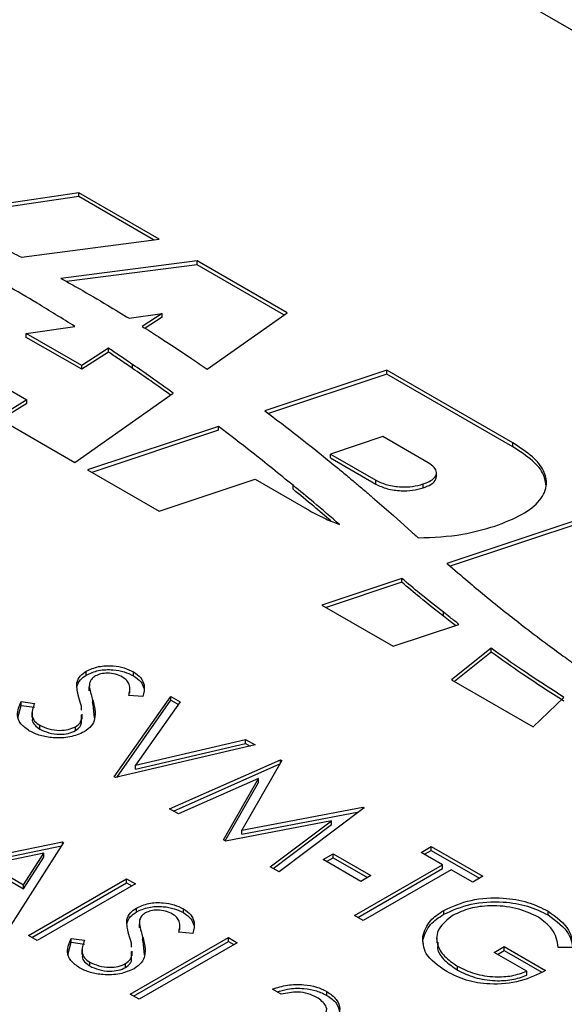
# Model space of a CAD drawing. Units: millimetres. Extents: x 82 to 2010, y 40 to 2886.
# Drawn here: x 1584 to 1599, y 1161 to 1189 of the extents above; entities that cross this region are included whole.
import ezdxf

# ---------------------------------------------------------------- set-up
doc = ezdxf.new("R2010")
doc.units = ezdxf.units.MM
doc.header["$LTSCALE"] = 10

msp = doc.modelspace()

# ---------------------------------------------------------------- linework, layer by layer
at = {"color": 7, "linetype": 'Continuous', "lineweight": 25}
for p, q in [((1574.822, 1202.39), (1660.652, 1152.841)), ((1585.453, 1183.735), (1581.322, 1183.123)), ((1587.699, 1182.438), (1585.453, 1183.735)), ((1585.453, 1183.626), (1585.453, 1183.735)), ((1585.453, 1183.626), (1581.506, 1183.042)), ((1587.546, 1182.418), (1585.453, 1183.626)), ((1583.849, 1181.925), (1587.699, 1182.438)), ((1588.763, 1181.824), (1584.952, 1181.335)), ((1591.277, 1180.373), (1588.763, 1181.824)), ((1588.763, 1181.715), (1588.763, 1181.824)), ((1588.763, 1181.715), (1585.111, 1181.247)), ((1591.192, 1180.313), (1588.763, 1181.715)), ((1589.04, 1178.792), (1591.277, 1180.373)), ((1586.864, 1180.217), (1587.787, 1180.354)), ((1587.787, 1180.354), (1587.225, 1179.992)), ((1587.787, 1180.245), (1587.31, 1179.938)), ((1587.787, 1180.245), (1587.787, 1180.354)), ((1583.984, 1179.79), (1585.338, 1179.991)), ((1585.535, 1178.901), (1583.984, 1179.79)), ((1583.984, 1179.681), (1583.984, 1179.79)), ((1585.535, 1178.793), (1583.984, 1179.681)), ((1581.464, 1179.4), (1583.997, 1177.938)), ((1586.279, 1179.381), (1585.535, 1178.901)), ((1586.279, 1179.272), (1585.535, 1178.793)), ((1586.279, 1179.272), (1586.279, 1179.381)), ((1585.535, 1178.793), (1585.535, 1178.901)), ((1586.959, 1178.814), (1586.959, 1178.923)), ((1594.067, 1178.762), (1590.66, 1177.626)), ((1597.59, 1176.728), (1594.067, 1178.762)), ((1594.067, 1178.653), (1594.067, 1178.762)), ((1594.067, 1178.653), (1590.759, 1177.55)), ((1597.59, 1176.619), (1594.067, 1178.653)), ((1583.997, 1177.938), (1583.175, 1177.429)), ((1583.997, 1177.829), (1583.997, 1177.938)), ((1585.342, 1176.178), (1588.096, 1178.125)), ((1583.997, 1177.829), (1583.266, 1177.377)), ((1583.175, 1177.429), (1585.342, 1176.178)), ((1589.356, 1177.192), (1585.699, 1175.973)), ((1589.356, 1177.083), (1585.818, 1175.904)), ((1589.356, 1177.083), (1589.356, 1177.192)), ((1593.958, 1176.905), (1592.49, 1176.416)), ((1595.225, 1176.174), (1593.958, 1176.905)), ((1597.59, 1176.619), (1597.59, 1176.728)), ((1592.49, 1176.416), (1593.757, 1175.685)), ((1592.49, 1176.307), (1592.49, 1176.416)), ((1592.49, 1176.307), (1593.757, 1175.576)), ((1585.699, 1175.973), (1587.698, 1174.819)), ((1587.698, 1174.819), (1590.383, 1175.714)), ((1590.383, 1175.714), (1591.906, 1174.834)), ((1593.757, 1175.576), (1593.757, 1175.685)), ((1595.455, 1175.77), (1595.455, 1175.906)), ((1591.444, 1175.433), (1591.444, 1175.542)), ((1595.088, 1175.47), (1595.088, 1175.579)), ((1593.735, 1175.146), (1594.254, 1174.694)), ((1600.618, 1174.98), (1595.748, 1173.357)), ((1600.618, 1174.871), (1595.84, 1173.279)), ((1594.254, 1174.694), (1594.761, 1174.238)), ((1594.486, 1172.937), (1592.249, 1172.191)), ((1594.486, 1172.828), (1594.486, 1172.937)), ((1594.486, 1172.828), (1592.369, 1172.122)), ((1592.249, 1172.191), (1594.248, 1171.037)), ((1595.652, 1171.878), (1595.652, 1171.987)), ((1594.248, 1171.037), (1596.087, 1171.65)), ((1596.988, 1170.98), (1595.881, 1170.095)), ((1596.988, 1170.872), (1595.96, 1170.049)), ((1596.988, 1170.872), (1596.988, 1170.98)), ((1585.663, 1170.23), (1585.663, 1170.339)), ((1586.98, 1170.21), (1586.98, 1170.319)), ((1585.399, 1169.901), (1585.399, 1170.009)), ((1585.747, 1169.933), (1585.747, 1169.797)), ((1585.747, 1169.786), (1585.747, 1169.895)), ((1595.881, 1170.095), (1598.157, 1168.781)), ((1585.751, 1169.81), (1585.747, 1169.786)), ((1586.444, 1167.378), (1588.027, 1169.633)), ((1587.246, 1169.628), (1586.855, 1169.659)), ((1586.858, 1169.659), (1586.861, 1169.741)), ((1586.88, 1169.727), (1586.88, 1169.863)), ((1588.027, 1169.633), (1588.291, 1169.48)), ((1588.027, 1169.524), (1588.027, 1169.633)), ((1583.748, 1169.03), (1583.843, 1169.382)), ((1583.843, 1169.491), (1584.214, 1169.438)), ((1583.843, 1169.382), (1583.843, 1169.491)), ((1583.843, 1169.382), (1584.214, 1169.329)), ((1585.826, 1169.474), (1585.843, 1169.415)), ((1585.843, 1169.415), (1585.843, 1169.524)), ((1585.843, 1169.415), (1585.881, 1169.028)), ((1586.512, 1167.366), (1588.027, 1169.524)), ((1588.291, 1169.48), (1587.043, 1167.704)), ((1588.027, 1169.524), (1588.237, 1169.403)), ((1598.157, 1168.781), (1599.023, 1169.605)), ((1584.142, 1169.178), (1584.142, 1169.042)), ((1585.532, 1168.996), (1585.532, 1169.119)), ((1585.547, 1168.996), (1585.547, 1169.133)), ((1584.359, 1168.717), (1584.359, 1168.826)), ((1585.532, 1168.887), (1585.532, 1169.01)), ((1585.532, 1168.887), (1585.532, 1168.996)), ((1585.361, 1168.675), (1585.361, 1168.784)), ((1590.384, 1168.272), (1586.479, 1167.358)), ((1587.043, 1167.704), (1590.12, 1168.424)), ((1587.043, 1167.595), (1590.12, 1168.315)), ((1590.12, 1168.424), (1590.384, 1168.272)), ((1590.12, 1168.315), (1590.12, 1168.424)), ((1590.12, 1168.315), (1590.25, 1168.24)), ((1587.043, 1167.595), (1587.043, 1167.704)), ((1587.992, 1166.485), (1591.098, 1167.86)), ((1588.099, 1166.423), (1591.078, 1167.742)), ((1591.134, 1167.839), (1590.015, 1165.886)), ((1591.098, 1167.86), (1591.134, 1167.839)), ((1591.098, 1167.778), (1591.098, 1167.86)), ((1586.479, 1167.358), (1586.444, 1167.378)), ((1590.481, 1167.333), (1588.24, 1166.342)), ((1589.497, 1165.616), (1590.481, 1167.333)), ((1589.543, 1165.589), (1590.481, 1167.224)), ((1590.481, 1167.224), (1590.481, 1167.333)), ((1588.24, 1166.342), (1587.992, 1166.485)), ((1590.015, 1165.886), (1593.397, 1166.533)), ((1590.015, 1165.777), (1593.288, 1166.403)), ((1593.432, 1166.512), (1591.053, 1164.718)), ((1593.397, 1166.533), (1593.432, 1166.512)), ((1593.397, 1166.485), (1593.397, 1166.533)), ((1592.517, 1166.152), (1589.552, 1165.584)), ((1590.805, 1164.861), (1592.517, 1166.152)), ((1590.887, 1164.813), (1592.517, 1166.043)), ((1592.517, 1166.043), (1592.517, 1166.152)), ((1590.015, 1165.777), (1590.015, 1165.886)), ((1580.948, 1164.727), (1584.993, 1165.56)), ((1585.029, 1165.539), (1583.551, 1163.224)), ((1584.993, 1165.56), (1585.029, 1165.539)), ((1584.993, 1165.484), (1584.993, 1165.56)), ((1589.552, 1165.584), (1589.497, 1165.616)), ((1581.087, 1164.647), (1584.969, 1165.446)), ((1584.473, 1165.242), (1582.928, 1164.924)), ((1583.909, 1164.358), (1584.473, 1165.242)), ((1584.473, 1165.133), (1584.473, 1165.242)), ((1592.284, 1165.063), (1592.565, 1165.226)), ((1592.565, 1165.226), (1593.621, 1164.616)), ((1592.565, 1165.117), (1592.565, 1165.226)), ((1595.028, 1165.266), (1595.309, 1165.429)), ((1595.626, 1164.921), (1595.028, 1165.266)), ((1595.122, 1165.212), (1595.309, 1165.32)), ((1595.309, 1165.429), (1596.752, 1164.596)), ((1595.309, 1165.32), (1595.309, 1165.429)), ((1595.309, 1165.32), (1596.657, 1164.542)), ((1583.909, 1164.249), (1584.473, 1165.133)), ((1593.339, 1164.454), (1592.284, 1165.063)), ((1592.378, 1165.009), (1592.565, 1165.117)), ((1592.565, 1165.117), (1593.526, 1164.562)), ((1582.928, 1164.924), (1583.909, 1164.358)), ((1582.928, 1164.815), (1583.909, 1164.249)), ((1591.053, 1164.718), (1590.805, 1164.861)), ((1593.163, 1163.499), (1595.626, 1164.921)), ((1593.258, 1163.445), (1595.626, 1164.812)), ((1595.872, 1164.779), (1593.41, 1163.357)), ((1595.626, 1164.812), (1595.626, 1164.921)), ((1596.47, 1164.434), (1595.872, 1164.779)), ((1584.044, 1162.94), (1586.787, 1164.524)), ((1584.138, 1162.885), (1586.787, 1164.415)), ((1587.034, 1164.382), (1584.29, 1162.798)), ((1586.787, 1164.524), (1587.034, 1164.382)), ((1586.787, 1164.415), (1586.787, 1164.524)), ((1586.787, 1164.415), (1586.939, 1164.327)), ((1593.621, 1164.616), (1593.339, 1164.454)), ((1596.752, 1164.596), (1596.47, 1164.434)), ((1583.909, 1164.249), (1583.909, 1164.358)), ((1587.062, 1163.598), (1587.062, 1163.707)), ((1588.378, 1163.578), (1588.378, 1163.687)), ((1595.662, 1163.533), (1595.662, 1163.642)), ((1598.579, 1163.513), (1598.579, 1163.622)), ((1586.797, 1163.269), (1586.797, 1163.378)), ((1587.146, 1163.301), (1587.146, 1163.165)), ((1593.41, 1163.357), (1593.163, 1163.499)), ((1587.146, 1163.154), (1587.146, 1163.263)), ((1587.149, 1163.179), (1587.146, 1163.154)), ((1588.645, 1162.997), (1588.253, 1163.028)), ((1588.257, 1163.027), (1588.259, 1163.109)), ((1588.278, 1163.095), (1588.278, 1163.231)), ((1584.29, 1162.798), (1584.044, 1162.94)), ((1585.147, 1162.398), (1585.241, 1162.751)), ((1585.241, 1162.859), (1585.612, 1162.806)), ((1585.241, 1162.751), (1585.241, 1162.859)), ((1585.241, 1162.751), (1585.612, 1162.697)), ((1586.893, 1161.295), (1589.637, 1162.879)), ((1586.987, 1161.24), (1589.637, 1162.77)), ((1589.883, 1162.737), (1587.139, 1161.153)), ((1587.224, 1162.842), (1587.242, 1162.783)), ((1587.242, 1162.783), (1587.242, 1162.892)), ((1587.242, 1162.783), (1587.28, 1162.396)), ((1589.637, 1162.879), (1589.883, 1162.737)), ((1589.637, 1162.77), (1589.637, 1162.879)), ((1589.637, 1162.77), (1589.789, 1162.682)), ((1595.074, 1162.805), (1595.074, 1162.914)), ((1595.096, 1162.7), (1595.074, 1162.805)), ((1595.463, 1162.869), (1595.463, 1162.733)), ((1585.54, 1162.546), (1585.54, 1162.41)), ((1586.931, 1162.364), (1586.93, 1162.487)), ((1586.946, 1162.365), (1586.946, 1162.501)), ((1597.068, 1162.464), (1597.35, 1162.626)), ((1597.983, 1161.936), (1597.068, 1162.464)), ((1597.163, 1162.409), (1597.35, 1162.517)), ((1597.35, 1162.626), (1598.511, 1161.956)), ((1597.35, 1162.517), (1597.35, 1162.626)), ((1597.35, 1162.517), (1598.4, 1161.911)), ((1599.274, 1162.599), (1598.862, 1162.606)), ((1585.757, 1162.085), (1585.757, 1162.194)), ((1586.931, 1162.256), (1586.93, 1162.378)), ((1586.931, 1162.256), (1586.931, 1162.364)), ((1586.76, 1162.043), (1586.76, 1162.152)), ((1596.047, 1161.97), (1596.047, 1162.078)), ((1597.983, 1161.827), (1597.983, 1161.936)), ((1591.115, 1161.295), (1590.868, 1161.437)), ((1592.389, 1161.263), (1592.389, 1161.372)), ((1587.139, 1161.153), (1586.893, 1161.295))]:
    msp.add_line(p, q, dxfattribs=at)
for points, knots in [([(1582.664, 1182.513), (1582.888, 1182.405), (1583.288, 1182.212), (1583.678, 1182.013), (1583.849, 1181.925)], [0, 0, 0, 0, 0.560081, 1, 1, 1, 1]), ([(1584.952, 1181.335), (1585.048, 1181.282), (1585.219, 1181.187), (1585.388, 1181.091), (1585.463, 1181.049)], [0, 0, 0, 0, 0.560058, 1, 1, 1, 1]), ([(1585.338, 1179.991), (1584.99, 1180.209), (1584.367, 1180.6), (1583.718, 1180.976), (1583.433, 1181.141)], [0, 0, 0, 0, 0.560173, 1, 1, 1, 1]), ([(1585.463, 1181.049), (1585.729, 1180.896), (1586.203, 1180.623), (1586.662, 1180.341), (1586.864, 1180.217)], [0, 0, 0, 0, 0.560115, 1, 1, 1, 1]), ([(1587.225, 1179.992), (1587.38, 1179.894), (1587.656, 1179.719), (1587.928, 1179.542), (1588.048, 1179.464)], [0, 0, 0, 0, 0.560081, 1, 1, 1, 1]), ([(1586.959, 1178.923), (1586.833, 1179.009), (1586.607, 1179.162), (1586.379, 1179.314), (1586.279, 1179.381)], [0, 0, 0, 0, 0.560015, 1, 1, 1, 1]), ([(1586.959, 1178.814), (1586.833, 1178.9), (1586.607, 1179.053), (1586.379, 1179.205), (1586.279, 1179.272)], [0, 0, 0, 0, 0.560015, 1, 1, 1, 1]), ([(1588.048, 1179.464), (1588.235, 1179.34), (1588.569, 1179.117), (1588.896, 1178.891), (1589.04, 1178.792)], [0, 0, 0, 0, 0.560085, 1, 1, 1, 1]), ([(1588.096, 1178.125), (1587.886, 1178.275), (1587.511, 1178.543), (1587.128, 1178.807), (1586.959, 1178.923)], [0, 0, 0, 0, 0.5600837, 1, 1, 1, 1]), ([(1588.019, 1178.07), (1587.835, 1178.202), (1587.485, 1178.452), (1587.128, 1178.698), (1586.959, 1178.814)], [0, 0, 0, 0, 0.527967, 1, 1, 1, 1]), ([(1590.66, 1177.626), (1591.045, 1177.334), (1591.733, 1176.812), (1592.388, 1176.276), (1592.676, 1176.041)], [0, 0, 0, 0, 0.560169, 1, 1, 1, 1]), ([(1591.444, 1175.542), (1591.062, 1175.854), (1590.381, 1176.41), (1589.669, 1176.953), (1589.356, 1177.192)], [0, 0, 0, 0, 0.560175, 1, 1, 1, 1]), ([(1597.092, 1174.4), (1597.357, 1174.501), (1597.859, 1174.693), (1598.383, 1175.105), (1598.581, 1175.546), (1598.477, 1175.97), (1598.15, 1176.372), (1597.787, 1176.603), (1597.59, 1176.728)], [0, 0, 0, 0, 0.195472, 0.369441, 0.53328, 0.667927, 0.819922, 1, 1, 1, 1]), ([(1598.526, 1175.505), (1598.512, 1175.618), (1598.481, 1175.874), (1598.145, 1176.263), (1597.785, 1176.494), (1597.59, 1176.619)], [0, 0, 0, 0, 0.265804, 0.601858, 1, 1, 1, 1]), ([(1592.676, 1176.041), (1592.777, 1175.958), (1592.956, 1175.81), (1593.132, 1175.66), (1593.209, 1175.595)], [0, 0, 0, 0, 0.5600754, 1, 1, 1, 1]), ([(1595.088, 1175.579), (1595.162, 1175.608), (1595.298, 1175.66), (1595.43, 1175.775), (1595.472, 1175.907), (1595.407, 1176.052), (1595.288, 1176.132), (1595.225, 1176.174)], [0, 0, 0, 0, 0.21406, 0.395322, 0.562537, 0.766481, 1, 1, 1, 1]), ([(1593.757, 1175.685), (1593.861, 1175.637), (1594.07, 1175.54), (1594.441, 1175.491), (1594.793, 1175.5), (1594.989, 1175.553), (1595.088, 1175.579)], [0, 0, 0, 0, 0.276146, 0.553321, 0.773635, 1, 1, 1, 1]), ([(1595.088, 1175.47), (1595.162, 1175.499), (1595.297, 1175.551), (1595.432, 1175.665), (1595.446, 1175.746), (1595.453, 1175.784)], [0, 0, 0, 0, 0.386327, 0.713461, 1, 1, 1, 1]), ([(1592.746, 1174.447), (1592.506, 1174.653), (1592.077, 1175.02), (1591.638, 1175.383), (1591.444, 1175.542)], [0, 0, 0, 0, 0.560096, 1, 1, 1, 1]), ([(1592.503, 1174.545), (1592.343, 1174.682), (1591.995, 1174.979), (1591.638, 1175.274), (1591.444, 1175.433)], [0, 0, 0, 0, 0.458156, 1, 1, 1, 1]), ([(1593.209, 1175.595), (1593.309, 1175.511), (1593.486, 1175.362), (1593.659, 1175.212), (1593.735, 1175.146)], [0, 0, 0, 0, 0.560078, 1, 1, 1, 1]), ([(1593.757, 1175.576), (1593.861, 1175.528), (1594.07, 1175.431), (1594.441, 1175.382), (1594.793, 1175.391), (1594.989, 1175.444), (1595.088, 1175.47)], [0, 0, 0, 0, 0.276146, 0.553321, 0.773635, 1, 1, 1, 1]), ([(1591.906, 1174.834), (1592.056, 1174.753), (1592.317, 1174.611), (1592.617, 1174.496), (1592.746, 1174.447)], [0, 0, 0, 0, 0.57042, 1, 1, 1, 1]), ([(1594.945, 1174.072), (1595.367, 1174.089), (1596.122, 1174.119), (1596.796, 1174.314), (1597.092, 1174.4)], [0, 0, 0, 0, 0.56044, 1, 1, 1, 1]), ([(1594.761, 1174.238), (1594.795, 1174.207), (1594.857, 1174.152), (1594.918, 1174.097), (1594.945, 1174.072)], [0, 0, 0, 0, 0.560914, 1, 1, 1, 1]), ([(1595.748, 1173.357), (1595.752, 1173.355), (1595.757, 1173.35), (1595.763, 1173.345), (1595.765, 1173.343)], [0, 0, 0, 0, 0.559983, 1, 1, 1, 1]), ([(1595.765, 1173.343), (1595.957, 1173.178), (1596.299, 1172.883), (1596.648, 1172.592), (1596.802, 1172.464)], [0, 0, 0, 0, 0.560067, 1, 1, 1, 1]), ([(1595.652, 1171.987), (1595.43, 1172.162), (1595.034, 1172.476), (1594.654, 1172.796), (1594.486, 1172.937)], [0, 0, 0, 0, 0.559914, 1, 1, 1, 1]), ([(1595.652, 1171.878), (1595.43, 1172.053), (1595.034, 1172.367), (1594.654, 1172.687), (1594.486, 1172.828)], [0, 0, 0, 0, 0.559914, 1, 1, 1, 1]), ([(1596.802, 1172.464), (1597.001, 1172.302), (1597.355, 1172.013), (1597.721, 1171.728), (1597.883, 1171.603)], [0, 0, 0, 0, 0.560093, 1, 1, 1, 1]), ([(1596.087, 1171.65), (1596.005, 1171.713), (1595.859, 1171.824), (1595.715, 1171.937), (1595.652, 1171.987)], [0, 0, 0, 0, 0.560047, 1, 1, 1, 1]), ([(1595.988, 1171.617), (1595.939, 1171.654), (1595.826, 1171.741), (1595.715, 1171.828), (1595.652, 1171.878)], [0, 0, 0, 0, 0.431509, 1, 1, 1, 1]), ([(1597.883, 1171.603), (1598.089, 1171.445), (1598.457, 1171.162), (1598.837, 1170.884), (1599.004, 1170.762)], [0, 0, 0, 0, 0.560082, 1, 1, 1, 1]), ([(1599.023, 1169.605), (1598.632, 1169.857), (1597.935, 1170.306), (1597.277, 1170.774), (1596.988, 1170.98)], [0, 0, 0, 0, 0.560115, 1, 1, 1, 1]), ([(1599.023, 1169.496), (1598.632, 1169.748), (1597.935, 1170.197), (1597.277, 1170.666), (1596.988, 1170.872)], [0, 0, 0, 0, 0.560115, 1, 1, 1, 1]), ([(1599.004, 1170.762), (1599.136, 1170.668), (1599.37, 1170.5), (1599.608, 1170.334), (1599.713, 1170.261)], [0, 0, 0, 0, 0.5600238, 1, 1, 1, 1]), ([(1585.663, 1170.339), (1585.772, 1170.389), (1585.991, 1170.487), (1586.39, 1170.501), (1586.731, 1170.439), (1586.897, 1170.359), (1586.98, 1170.319)], [0, 0, 0, 0, 0.279553, 0.558798, 0.779378, 1, 1, 1, 1]), ([(1585.399, 1170.009), (1585.422, 1170.078), (1585.462, 1170.202), (1585.602, 1170.297), (1585.663, 1170.339)], [0, 0, 0, 0, 0.55984, 1, 1, 1, 1]), ([(1585.399, 1169.901), (1585.422, 1169.97), (1585.462, 1170.093), (1585.602, 1170.188), (1585.663, 1170.23)], [0, 0, 0, 0, 0.55984, 1, 1, 1, 1]), ([(1585.663, 1170.23), (1585.772, 1170.28), (1585.991, 1170.378), (1586.39, 1170.392), (1586.731, 1170.331), (1586.897, 1170.25), (1586.98, 1170.21)], [0, 0, 0, 0, 0.279553, 0.558798, 0.779378, 1, 1, 1, 1]), ([(1585.921, 1170.204), (1585.886, 1170.18), (1585.816, 1170.132), (1585.749, 1170.025), (1585.748, 1169.944), (1585.747, 1169.895)], [0, 0, 0, 0, 0.279946, 0.559774, 1, 1, 1, 1]), ([(1586.671, 1170.172), (1586.611, 1170.202), (1586.491, 1170.261), (1586.271, 1170.289), (1586.066, 1170.272), (1585.969, 1170.226), (1585.921, 1170.204)], [0, 0, 0, 0, 0.280274, 0.559931, 0.77992, 1, 1, 1, 1]), ([(1586.855, 1169.659), (1586.877, 1169.762), (1586.907, 1169.904), (1586.807, 1170.08), (1586.716, 1170.141), (1586.671, 1170.172)], [0, 0, 0, 0, 0.559818, 0.779848, 1, 1, 1, 1]), ([(1586.98, 1170.319), (1587.056, 1170.265), (1587.208, 1170.158), (1587.311, 1169.912), (1587.271, 1169.736), (1587.246, 1169.628)], [0, 0, 0, 0, 0.2797499, 0.5595012, 1, 1, 1, 1]), ([(1586.98, 1170.21), (1587.058, 1170.156), (1587.207, 1170.054), (1587.249, 1169.924), (1587.269, 1169.862)], [0, 0, 0, 0, 0.524638, 1, 1, 1, 1]), ([(1585.475, 1169.534), (1585.449, 1169.623), (1585.402, 1169.78), (1585.4, 1169.939), (1585.399, 1170.009)], [0, 0, 0, 0, 0.560413, 1, 1, 1, 1]), ([(1585.747, 1169.895), (1585.762, 1169.825), (1585.789, 1169.701), (1585.827, 1169.578), (1585.843, 1169.524)], [0, 0, 0, 0, 0.559906, 1, 1, 1, 1]), ([(1584.077, 1168.663), (1583.986, 1168.728), (1583.803, 1168.857), (1583.697, 1169.157), (1583.788, 1169.364), (1583.843, 1169.491)], [0, 0, 0, 0, 0.2798798, 0.5596658, 1, 1, 1, 1]), ([(1584.214, 1169.438), (1584.17, 1169.318), (1584.109, 1169.152), (1584.202, 1168.937), (1584.307, 1168.863), (1584.359, 1168.826)], [0, 0, 0, 0, 0.559321, 0.779782, 1, 1, 1, 1]), ([(1585.531, 1169.243), (1585.531, 1169.262), (1585.533, 1169.36), (1585.501, 1169.456), (1585.475, 1169.534)], [0, 0, 0, 0, 0.188388, 1, 1, 1, 1]), ([(1585.843, 1169.524), (1585.888, 1169.351), (1585.95, 1169.11), (1585.823, 1168.802), (1585.677, 1168.694), (1585.604, 1168.64)], [0, 0, 0, 0, 0.560115, 0.780284, 1, 1, 1, 1]), ([(1584.166, 1169.054), (1584.158, 1169.026), (1584.137, 1168.951), (1584.206, 1168.828), (1584.308, 1168.754), (1584.359, 1168.717)], [0, 0, 0, 0, 0.228979, 0.614702, 1, 1, 1, 1]), ([(1584.359, 1168.826), (1584.44, 1168.788), (1584.602, 1168.711), (1584.893, 1168.671), (1585.166, 1168.696), (1585.296, 1168.755), (1585.361, 1168.784)], [0, 0, 0, 0, 0.280276, 0.560148, 0.780153, 1, 1, 1, 1]), ([(1585.361, 1168.784), (1585.409, 1168.819), (1585.495, 1168.883), (1585.521, 1168.962), (1585.532, 1168.996)], [0, 0, 0, 0, 0.55899, 1, 1, 1, 1]), ([(1585.361, 1168.675), (1585.409, 1168.711), (1585.495, 1168.774), (1585.521, 1168.853), (1585.532, 1168.887)], [0, 0, 0, 0, 0.55899, 1, 1, 1, 1]), ([(1585.604, 1168.64), (1585.476, 1168.584), (1585.221, 1168.472), (1584.762, 1168.46), (1584.364, 1168.523), (1584.173, 1168.617), (1584.077, 1168.663)], [0, 0, 0, 0, 0.279183, 0.559085, 0.779446, 1, 1, 1, 1]), ([(1584.359, 1168.717), (1584.44, 1168.679), (1584.602, 1168.602), (1584.893, 1168.562), (1585.166, 1168.587), (1585.296, 1168.646), (1585.361, 1168.675)], [0, 0, 0, 0, 0.280276, 0.560148, 0.780153, 1, 1, 1, 1]), ([(1587.062, 1163.707), (1587.171, 1163.757), (1587.39, 1163.855), (1587.789, 1163.869), (1588.13, 1163.808), (1588.295, 1163.727), (1588.378, 1163.687)], [0, 0, 0, 0, 0.279553, 0.558798, 0.779378, 1, 1, 1, 1]), ([(1595.662, 1163.642), (1595.904, 1163.751), (1596.389, 1163.968), (1597.266, 1164.018), (1598.031, 1163.892), (1598.396, 1163.712), (1598.579, 1163.622)], [0, 0, 0, 0, 0.27959, 0.559072, 0.779411, 1, 1, 1, 1]), ([(1595.662, 1163.533), (1595.904, 1163.642), (1596.389, 1163.859), (1597.266, 1163.909), (1598.031, 1163.783), (1598.396, 1163.603), (1598.579, 1163.513)], [0, 0, 0, 0, 0.27959, 0.559072, 0.779411, 1, 1, 1, 1]), ([(1586.797, 1163.378), (1586.82, 1163.447), (1586.861, 1163.57), (1587, 1163.665), (1587.062, 1163.707)], [0, 0, 0, 0, 0.55984, 1, 1, 1, 1]), ([(1586.797, 1163.269), (1586.82, 1163.338), (1586.861, 1163.461), (1587, 1163.556), (1587.062, 1163.598)], [0, 0, 0, 0, 0.55984, 1, 1, 1, 1]), ([(1587.062, 1163.598), (1587.171, 1163.648), (1587.39, 1163.747), (1587.789, 1163.76), (1588.13, 1163.699), (1588.295, 1163.618), (1588.378, 1163.578)], [0, 0, 0, 0, 0.279553, 0.558798, 0.779378, 1, 1, 1, 1]), ([(1587.32, 1163.572), (1587.284, 1163.548), (1587.214, 1163.5), (1587.148, 1163.393), (1587.147, 1163.312), (1587.146, 1163.263)], [0, 0, 0, 0, 0.279946, 0.559774, 1, 1, 1, 1]), ([(1588.069, 1163.54), (1588.009, 1163.57), (1587.889, 1163.629), (1587.67, 1163.657), (1587.464, 1163.64), (1587.368, 1163.595), (1587.32, 1163.572)], [0, 0, 0, 0, 0.280274, 0.559931, 0.77992, 1, 1, 1, 1]), ([(1588.378, 1163.687), (1588.454, 1163.633), (1588.607, 1163.526), (1588.71, 1163.28), (1588.67, 1163.104), (1588.645, 1162.997)], [0, 0, 0, 0, 0.27975, 0.559501, 1, 1, 1, 1]), ([(1588.378, 1163.578), (1588.456, 1163.524), (1588.605, 1163.423), (1588.647, 1163.292), (1588.667, 1163.23)], [0, 0, 0, 0, 0.524638, 1, 1, 1, 1]), ([(1595.074, 1162.914), (1595.123, 1163.067), (1595.21, 1163.341), (1595.524, 1163.55), (1595.662, 1163.642)], [0, 0, 0, 0, 0.559317, 1, 1, 1, 1]), ([(1598.29, 1163.464), (1598.095, 1163.552), (1597.706, 1163.728), (1597.007, 1163.793), (1596.375, 1163.716), (1596.071, 1163.576), (1595.92, 1163.506)], [0, 0, 0, 0, 0.279847, 0.559555, 0.779847, 1, 1, 1, 1]), ([(1598.579, 1163.622), (1598.808, 1163.453), (1599.217, 1163.149), (1599.256, 1162.768), (1599.274, 1162.599)], [0, 0, 0, 0, 0.558579, 1, 1, 1, 1]), ([(1586.874, 1162.903), (1586.848, 1162.991), (1586.801, 1163.148), (1586.798, 1163.308), (1586.797, 1163.378)], [0, 0, 0, 0, 0.560413, 1, 1, 1, 1]), ([(1588.253, 1163.028), (1588.275, 1163.13), (1588.306, 1163.272), (1588.205, 1163.449), (1588.115, 1163.51), (1588.069, 1163.54)], [0, 0, 0, 0, 0.559818, 0.779848, 1, 1, 1, 1]), ([(1595.074, 1162.805), (1595.123, 1162.958), (1595.21, 1163.232), (1595.524, 1163.441), (1595.662, 1163.533)], [0, 0, 0, 0, 0.559317, 1, 1, 1, 1]), ([(1595.92, 1163.506), (1595.766, 1163.385), (1595.459, 1163.143), (1595.44, 1162.712), (1595.652, 1162.346), (1595.915, 1162.168), (1596.047, 1162.078)], [0, 0, 0, 0, 0.279061, 0.558584, 0.779236, 1, 1, 1, 1]), ([(1598.862, 1162.606), (1598.832, 1162.784), (1598.779, 1163.103), (1598.439, 1163.354), (1598.29, 1163.464)], [0, 0, 0, 0, 0.55984, 1, 1, 1, 1]), ([(1598.579, 1163.513), (1598.808, 1163.344), (1599.217, 1163.04), (1599.256, 1162.659), (1599.274, 1162.491)], [0, 0, 0, 0, 0.558579, 1, 1, 1, 1]), ([(1587.146, 1163.263), (1587.161, 1163.193), (1587.188, 1163.069), (1587.225, 1162.946), (1587.242, 1162.892)], [0, 0, 0, 0, 0.5599058, 1, 1, 1, 1]), ([(1585.476, 1162.032), (1585.385, 1162.096), (1585.202, 1162.225), (1585.096, 1162.525), (1585.186, 1162.732), (1585.241, 1162.859)], [0, 0, 0, 0, 0.27988, 0.559666, 1, 1, 1, 1]), ([(1585.612, 1162.806), (1585.569, 1162.686), (1585.507, 1162.52), (1585.601, 1162.305), (1585.705, 1162.231), (1585.757, 1162.194)], [0, 0, 0, 0, 0.559321, 0.779782, 1, 1, 1, 1]), ([(1586.93, 1162.611), (1586.93, 1162.63), (1586.932, 1162.728), (1586.9, 1162.824), (1586.874, 1162.903)], [0, 0, 0, 0, 0.1883877, 1, 1, 1, 1]), ([(1587.242, 1162.892), (1587.286, 1162.719), (1587.348, 1162.479), (1587.222, 1162.17), (1587.076, 1162.062), (1587.002, 1162.008)], [0, 0, 0, 0, 0.560115, 0.780284, 1, 1, 1, 1]), ([(1595.744, 1161.928), (1595.511, 1162.09), (1595.095, 1162.378), (1595.08, 1162.75), (1595.074, 1162.914)], [0, 0, 0, 0, 0.559617, 1, 1, 1, 1]), ([(1595.505, 1162.745), (1595.494, 1162.689), (1595.46, 1162.517), (1595.662, 1162.236), (1595.919, 1162.058), (1596.047, 1161.97)], [0, 0, 0, 0, 0.194371, 0.597084, 1, 1, 1, 1]), ([(1585.564, 1162.422), (1585.557, 1162.394), (1585.536, 1162.319), (1585.604, 1162.196), (1585.706, 1162.122), (1585.757, 1162.085)], [0, 0, 0, 0, 0.228979, 0.614702, 1, 1, 1, 1]), ([(1585.757, 1162.194), (1585.839, 1162.156), (1586.001, 1162.079), (1586.292, 1162.039), (1586.564, 1162.064), (1586.695, 1162.123), (1586.76, 1162.152)], [0, 0, 0, 0, 0.280276, 0.560148, 0.780153, 1, 1, 1, 1]), ([(1586.76, 1162.152), (1586.808, 1162.188), (1586.894, 1162.251), (1586.92, 1162.33), (1586.931, 1162.364)], [0, 0, 0, 0, 0.55899, 1, 1, 1, 1]), ([(1586.76, 1162.043), (1586.808, 1162.079), (1586.894, 1162.142), (1586.92, 1162.221), (1586.931, 1162.256)], [0, 0, 0, 0, 0.55899, 1, 1, 1, 1]), ([(1587.002, 1162.008), (1586.875, 1161.952), (1586.619, 1161.84), (1586.161, 1161.828), (1585.762, 1161.891), (1585.571, 1161.985), (1585.476, 1162.032)], [0, 0, 0, 0, 0.2791829, 0.5590851, 0.779446, 1, 1, 1, 1]), ([(1585.757, 1162.085), (1585.839, 1162.047), (1586.001, 1161.97), (1586.292, 1161.93), (1586.564, 1161.955), (1586.695, 1162.014), (1586.76, 1162.043)], [0, 0, 0, 0, 0.280276, 0.560148, 0.780153, 1, 1, 1, 1]), ([(1598.511, 1161.956), (1598.287, 1161.846), (1597.839, 1161.627), (1597.003, 1161.545), (1596.265, 1161.666), (1595.918, 1161.841), (1595.744, 1161.928)], [0, 0, 0, 0, 0.280351, 0.559367, 0.779371, 1, 1, 1, 1]), ([(1596.047, 1162.078), (1596.199, 1162.003), (1596.504, 1161.852), (1597.056, 1161.769), (1597.579, 1161.793), (1597.848, 1161.888), (1597.983, 1161.936)], [0, 0, 0, 0, 0.280254, 0.559912, 0.779941, 1, 1, 1, 1]), ([(1596.047, 1161.97), (1596.199, 1161.894), (1596.504, 1161.743), (1597.056, 1161.66), (1597.579, 1161.684), (1597.848, 1161.779), (1597.983, 1161.827)], [0, 0, 0, 0, 0.280254, 0.559912, 0.779941, 1, 1, 1, 1]), ([(1590.868, 1161.437), (1591.005, 1161.48), (1591.279, 1161.565), (1591.722, 1161.578), (1592.11, 1161.509), (1592.296, 1161.417), (1592.389, 1161.372)], [0, 0, 0, 0, 0.280288, 0.55968, 0.779747, 1, 1, 1, 1]), ([(1590.999, 1161.362), (1591.094, 1161.39), (1591.326, 1161.461), (1591.723, 1161.469), (1592.11, 1161.401), (1592.296, 1161.309), (1592.389, 1161.263)], [0, 0, 0, 0, 0.21218, 0.518011, 0.758904, 1, 1, 1, 1]), ([(1592.111, 1161.207), (1592.033, 1161.245), (1591.88, 1161.321), (1591.516, 1161.373), (1591.267, 1161.324), (1591.115, 1161.295)], [0, 0, 0, 0, 0.280636, 0.560364, 1, 1, 1, 1]), ([(1592.389, 1161.372), (1592.488, 1161.301), (1592.686, 1161.159), (1592.776, 1160.903), (1592.705, 1160.668), (1592.553, 1160.554), (1592.477, 1160.497)], [0, 0, 0, 0, 0.280085, 0.559868, 0.780099, 1, 1, 1, 1]), ([(1592.232, 1160.64), (1592.29, 1160.69), (1592.406, 1160.789), (1592.374, 1161.013), (1592.21, 1161.134), (1592.111, 1161.207)], [0, 0, 0, 0, 0.278859, 0.560074, 1, 1, 1, 1]), ([(1592.389, 1161.263), (1592.491, 1161.192), (1592.692, 1161.052), (1592.729, 1160.871), (1592.747, 1160.782)], [0, 0, 0, 0, 0.50696, 1, 1, 1, 1])]:
    msp.add_open_spline(points, degree=3, knots=knots, dxfattribs=at)

doc.saveas('drawing.dxf')
